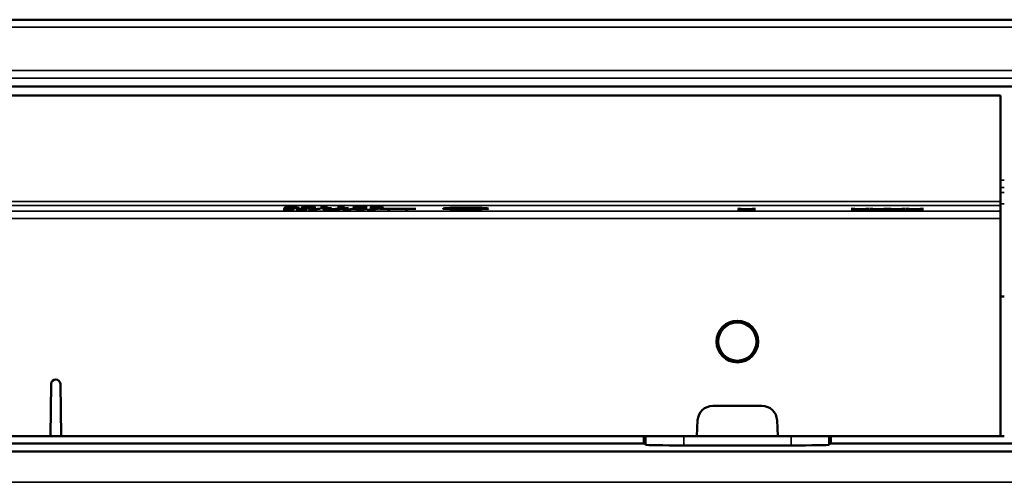
# Model space of a CAD drawing. Units: millimetres. Extents: x 0 to 17144, y -308 to 4205.
# Drawn here: x 2874 to 3134, y 1176 to 1298 of the extents above; entities that cross this region are included whole.
import ezdxf

# ---------------------------------------------------------------- set-up
doc = ezdxf.new("R2010")
doc.units = ezdxf.units.MM
doc.header["$LTSCALE"] = 5
doc.layers.add('Sichtbar (ISO)', color=7, linetype='Continuous', lineweight=50)
doc.layers.add('Sichtbar schmal (ISO)', color=7, linetype='Continuous', lineweight=35)

msp = doc.modelspace()

# ---------------------------------------------------------------- linework, layer by layer
at = {"layer": 'Sichtbar (ISO)'}
for p, q in [((3600.24, 1297.831), (2103.24, 1297.831)), ((2133.24, 1280.168), (3633.24, 1280.168)), ((2633.74, 1277.831), (3132.74, 1277.831)), ((3132.74, 1249.797), (3132.74, 1277.831)), ((2944.392, 1248.12), (2944.392, 1248.221)), ((2944.407, 1248.154), (2944.407, 1248.221)), ((2946.915, 1248.218), (2946.915, 1248.245)), ((2946.949, 1248.218), (2946.915, 1248.218)), ((2946.949, 1248.245), (2946.949, 1248.218)), ((2948.894, 1248.139), (2948.894, 1248.236)), ((2951.097, 1248.139), (2951.097, 1248.236)), ((2953.154, 1248.196), (2953.154, 1248.215)), ((2954.243, 1248.196), (2953.154, 1248.196)), ((2954.243, 1248.196), (2954.243, 1248.227)), ((2954.243, 1248.056), (2954.243, 1248.196)), ((2954.394, 1248.245), (2955.016, 1248.245)), ((2955.016, 1248.245), (2955.016, 1248.056)), ((2957.656, 1248.196), (2957.656, 1248.215)), ((2958.745, 1248.196), (2957.656, 1248.196)), ((2958.745, 1248.196), (2958.745, 1248.227)), ((2958.745, 1248.056), (2958.745, 1248.196)), ((2958.896, 1248.245), (2959.518, 1248.245)), ((2959.518, 1248.245), (2959.518, 1248.056)), ((2961.648, 1248.219), (2961.648, 1248.244)), ((2961.648, 1248.244), (2965.455, 1248.244)), ((2964.745, 1248.219), (2961.648, 1248.219)), ((2962.003, 1248.034), (2964.745, 1248.219)), ((2965.455, 1248.212), (2962.859, 1248.034)), ((2964.745, 1248.219), (2964.745, 1248.244)), ((2965.455, 1248.244), (2965.455, 1248.212)), ((2966.306, 1248.206), (2966.306, 1248.235)), ((2966.355, 1248.206), (2966.306, 1248.206)), ((2966.355, 1248.206), (2966.355, 1248.236)), ((2966.948, 1248.217), (2966.948, 1248.244)), ((2968.854, 1248.195), (2968.854, 1248.242)), ((3132.74, 1249.797), (3132.74, 1248.798)), ((3132.74, 1247.292), (3132.74, 1248.798)), ((2943.274, 1247.717), (2943.317, 1247.717)), ((2943.274, 1247.691), (2943.274, 1247.717)), ((2944.042, 1247.877), (2944.042, 1247.899)), ((2944.042, 1247.899), (2946.108, 1247.899)), ((2945.311, 1247.877), (2944.042, 1247.877)), ((2944.407, 1248.133), (2944.407, 1248.154)), ((2945.311, 1247.877), (2945.311, 1247.899)), ((2945.311, 1247.755), (2945.311, 1247.877)), ((2946.108, 1247.899), (2946.108, 1247.744)), ((2946.244, 1248.138), (2946.244, 1248.166)), ((2946.653, 1248.101), (2946.653, 1248.16)), ((2946.711, 1247.691), (2946.711, 1247.717)), ((2946.711, 1247.717), (2946.755, 1247.717)), ((2947.479, 1247.899), (2949.546, 1247.899)), ((2947.479, 1247.877), (2947.479, 1247.899)), ((2948.748, 1247.877), (2947.479, 1247.877)), ((2948.748, 1247.877), (2948.748, 1247.899)), ((2948.748, 1247.755), (2948.748, 1247.877)), ((2949.546, 1247.899), (2949.546, 1247.744)), ((2950.018, 1247.644), (2952.356, 1247.908)), ((2950.698, 1247.644), (2950.018, 1247.644)), ((2953.047, 1247.908), (2950.698, 1247.644)), ((2950.698, 1247.644), (2950.698, 1247.721)), ((2952.356, 1247.908), (2953.047, 1247.908)), ((2953.154, 1248.056), (2954.243, 1248.056)), ((2953.154, 1248.034), (2953.154, 1248.056)), ((2956.081, 1248.034), (2953.154, 1248.034)), ((2953.878, 1247.689), (2953.878, 1247.899)), ((2953.878, 1247.899), (2954.676, 1247.899)), ((2954.676, 1247.689), (2953.878, 1247.689)), ((2954.676, 1247.803), (2957.136, 1247.899)), ((2954.676, 1247.899), (2954.676, 1247.803)), ((2954.676, 1247.773), (2954.676, 1247.803)), ((2955.026, 1247.787), (2954.676, 1247.773)), ((2954.676, 1247.773), (2954.676, 1247.689)), ((2955.016, 1248.056), (2956.081, 1248.056)), ((2955.026, 1247.787), (2955.026, 1247.816)), ((2957.218, 1247.689), (2955.026, 1247.787)), ((2958.108, 1247.899), (2955.624, 1247.805)), ((2955.624, 1247.805), (2955.624, 1247.84)), ((2955.624, 1247.805), (2958.254, 1247.689)), ((2956.081, 1248.056), (2956.081, 1248.034)), ((2957.136, 1247.899), (2958.108, 1247.899)), ((2957.218, 1247.689), (2957.218, 1247.735)), ((2958.254, 1247.689), (2957.218, 1247.689)), ((2957.656, 1248.034), (2957.656, 1248.056)), ((2957.656, 1248.056), (2958.745, 1248.056)), ((2960.583, 1248.034), (2957.656, 1248.034)), ((2958.23, 1247.899), (2959.052, 1247.899)), ((2959.761, 1247.689), (2958.23, 1247.899)), ((2959.052, 1247.899), (2960.257, 1247.725)), ((2959.518, 1248.056), (2960.583, 1248.056)), ((2959.761, 1247.689), (2959.761, 1247.797)), ((2960.646, 1247.689), (2959.761, 1247.689)), ((2960.257, 1247.725), (2961.454, 1247.899)), ((2960.583, 1248.056), (2960.583, 1248.034)), ((2961.833, 1247.863), (2960.646, 1247.689)), ((2960.646, 1247.689), (2960.646, 1247.782)), ((2961.454, 1247.899), (2962.266, 1247.899)), ((2961.833, 1247.863), (2961.833, 1247.899)), ((2963.053, 1247.689), (2961.833, 1247.863)), ((2962.859, 1248.034), (2962.003, 1248.034)), ((2962.266, 1247.899), (2963.471, 1247.723)), ((2962.859, 1248.034), (2962.859, 1248.092)), ((2963.053, 1247.689), (2963.053, 1247.784)), ((2963.948, 1247.689), (2963.053, 1247.689)), ((2963.471, 1247.723), (2964.672, 1247.899)), ((2965.455, 1247.899), (2963.948, 1247.689)), ((2963.948, 1247.689), (2963.948, 1247.793)), ((2964.672, 1247.899), (2965.455, 1247.899)), ((2965.465, 1247.644), (2967.804, 1247.908)), ((2966.146, 1247.644), (2965.465, 1247.644)), ((2966.141, 1248.073), (2966.199, 1248.073)), ((2966.141, 1248.043), (2966.141, 1248.073)), ((2968.494, 1247.908), (2966.146, 1247.644)), ((2966.146, 1247.644), (2966.146, 1247.721)), ((2967.366, 1248.16), (2967.633, 1248.16)), ((2967.366, 1248.136), (2967.366, 1248.16)), ((2967.706, 1248.136), (2967.366, 1248.136)), ((2967.804, 1247.908), (2968.494, 1247.908)), ((2968.562, 1248.151), (2968.562, 1248.17)), ((2968.562, 1248.151), (2968.562, 1248.149)), ((2968.713, 1247.899), (2978.355, 1247.899)), ((2968.713, 1247.874), (2968.713, 1247.899)), ((2970.726, 1247.874), (2968.713, 1247.874)), ((2968.971, 1248.099), (2968.971, 1248.144)), ((2970.726, 1247.874), (2970.726, 1247.899)), ((2970.726, 1247.689), (2970.726, 1247.874)), ((2971.523, 1247.689), (2970.726, 1247.689)), ((2971.523, 1247.874), (2971.523, 1247.899)), ((2975.544, 1247.874), (2971.523, 1247.874)), ((2971.523, 1247.874), (2971.523, 1247.689)), ((2975.544, 1247.874), (2975.544, 1247.899)), ((2975.544, 1247.689), (2975.544, 1247.874)), ((2976.342, 1247.689), (2975.544, 1247.689)), ((2976.342, 1247.874), (2976.342, 1247.899)), ((2976.342, 1247.874), (2976.342, 1247.689)), ((2978.355, 1247.874), (2976.342, 1247.874)), ((2978.355, 1247.899), (2978.355, 1247.874)), ((2986.54, 1247.958), (2986.54, 1248.074)), ((2989.861, 1247.954), (2989.861, 1248.037)), ((2992.783, 1247.852), (2992.783, 1247.879)), ((2993.518, 1248.012), (2993.518, 1248.046)), ((2993.581, 1248.012), (2993.518, 1248.012)), ((2993.522, 1247.897), (2993.581, 1247.897)), ((2993.581, 1248.045), (2993.581, 1248.012)), ((2993.581, 1247.897), (2993.581, 1247.864)), ((2996.54, 1247.958), (2996.54, 1248.074)), ((3063.274, 1247.644), (3065.184, 1247.749)), ((3064.134, 1247.644), (3063.274, 1247.644)), ((3063.332, 1247.853), (3064.246, 1247.853)), ((3065.184, 1247.749), (3063.332, 1247.853)), ((3065.622, 1247.727), (3064.134, 1247.644)), ((3064.134, 1247.644), (3064.134, 1247.691)), ((3064.246, 1247.853), (3065.676, 1247.771)), ((3065.184, 1247.749), (3065.184, 1247.8)), ((3065.622, 1247.727), (3065.622, 1247.774)), ((3067.081, 1247.644), (3065.622, 1247.727)), ((3065.676, 1247.771), (3067.134, 1247.853)), ((3067.995, 1247.853), (3066.118, 1247.75)), ((3066.118, 1247.75), (3066.118, 1247.796)), ((3066.118, 1247.75), (3067.995, 1247.644)), ((3067.081, 1247.644), (3067.081, 1247.696)), ((3067.995, 1247.644), (3067.081, 1247.644)), ((3067.134, 1247.853), (3067.995, 1247.853)), ((3093.274, 1247.644), (3095.184, 1247.749)), ((3094.134, 1247.644), (3093.274, 1247.644)), ((3093.332, 1247.853), (3094.246, 1247.853)), ((3095.184, 1247.749), (3093.332, 1247.853)), ((3095.622, 1247.727), (3094.134, 1247.644)), ((3094.134, 1247.644), (3094.134, 1247.691)), ((3094.246, 1247.853), (3095.676, 1247.771)), ((3095.184, 1247.749), (3095.184, 1247.8)), ((3095.622, 1247.727), (3095.622, 1247.774)), ((3097.081, 1247.644), (3095.622, 1247.727)), ((3095.676, 1247.771), (3097.134, 1247.853)), ((3097.995, 1247.853), (3096.118, 1247.75)), ((3096.118, 1247.75), (3096.118, 1247.796)), ((3096.118, 1247.75), (3097.995, 1247.644)), ((3097.081, 1247.644), (3097.081, 1247.696)), ((3097.995, 1247.644), (3097.081, 1247.644)), ((3097.134, 1247.853), (3097.995, 1247.853)), ((3098.063, 1247.644), (3099.974, 1247.749)), ((3098.924, 1247.644), (3098.063, 1247.644)), ((3099.974, 1247.749), (3098.121, 1247.853)), ((3098.121, 1247.853), (3099.035, 1247.853)), ((3100.411, 1247.727), (3098.924, 1247.644)), ((3098.924, 1247.644), (3098.924, 1247.691)), ((3099.035, 1247.853), (3100.465, 1247.771)), ((3099.974, 1247.749), (3099.974, 1247.8)), ((3100.411, 1247.727), (3100.411, 1247.774)), ((3101.87, 1247.644), (3100.411, 1247.727)), ((3100.465, 1247.771), (3101.924, 1247.853)), ((3102.784, 1247.853), (3100.907, 1247.75)), ((3100.907, 1247.75), (3100.907, 1247.796)), ((3100.907, 1247.75), (3102.784, 1247.644)), ((3101.87, 1247.644), (3101.87, 1247.696)), ((3102.784, 1247.644), (3101.87, 1247.644)), ((3101.924, 1247.853), (3102.784, 1247.853)), ((3102.852, 1247.644), (3104.763, 1247.749)), ((3103.713, 1247.644), (3102.852, 1247.644)), ((3102.911, 1247.853), (3103.825, 1247.853)), ((3104.763, 1247.749), (3102.911, 1247.853)), ((3105.201, 1247.727), (3103.713, 1247.644)), ((3103.713, 1247.644), (3103.713, 1247.691)), ((3103.825, 1247.853), (3105.254, 1247.771)), ((3104.763, 1247.749), (3104.763, 1247.8)), ((3105.201, 1247.727), (3105.201, 1247.774)), ((3106.659, 1247.644), (3105.201, 1247.727)), ((3105.254, 1247.771), (3106.713, 1247.853)), ((3107.573, 1247.853), (3105.697, 1247.75)), ((3105.697, 1247.75), (3105.697, 1247.796)), ((3105.697, 1247.75), (3107.573, 1247.644)), ((3106.659, 1247.644), (3106.659, 1247.696)), ((3107.573, 1247.644), (3106.659, 1247.644)), ((3106.713, 1247.853), (3107.573, 1247.853)), ((3107.642, 1247.644), (3109.552, 1247.749)), ((3108.502, 1247.644), (3107.642, 1247.644)), ((3109.552, 1247.749), (3107.7, 1247.853)), ((3107.7, 1247.853), (3108.614, 1247.853)), ((3109.99, 1247.727), (3108.502, 1247.644)), ((3108.502, 1247.644), (3108.502, 1247.691)), ((3108.614, 1247.853), (3110.043, 1247.771)), ((3109.552, 1247.749), (3109.552, 1247.8)), ((3109.99, 1247.727), (3109.99, 1247.774)), ((3111.449, 1247.644), (3109.99, 1247.727)), ((3110.043, 1247.771), (3111.502, 1247.853)), ((3112.363, 1247.853), (3110.486, 1247.75)), ((3110.486, 1247.75), (3110.486, 1247.796)), ((3110.486, 1247.75), (3112.363, 1247.644)), ((3111.449, 1247.644), (3111.449, 1247.696)), ((3112.363, 1247.644), (3111.449, 1247.644)), ((3111.502, 1247.853), (3112.363, 1247.853)), ((3132.74, 1245.293), (3132.74, 1247.292)), ((3132.74, 1187.831), (3132.74, 1245.293)), ((3132.74, 1224.692), (3133.74, 1224.692)), ((2881.799, 1187.831), (2882.04, 1201.652)), ((2884.439, 1201.652), (2884.681, 1187.831)), ((3069.74, 1195.831), (3056.74, 1195.831)), ((3052.745, 1192.041), (3052.524, 1187.831)), ((3073.955, 1187.831), (3073.734, 1192.041)), ((2713.955, 1187.831), (2881.799, 1187.831)), ((3038.541, 1185.908), (2727.938, 1185.908)), ((2884.681, 1187.831), (2881.799, 1187.831)), ((2884.681, 1187.831), (3052.524, 1187.831)), ((3038.541, 1185.908), (3038.541, 1187.831)), ((3038.786, 1185.831), (3038.541, 1185.908)), ((3039.065, 1185.565), (3038.786, 1185.831)), ((3052.524, 1187.831), (3073.955, 1187.831)), ((3073.955, 1187.831), (3132.74, 1187.831)), ((3087.693, 1185.831), (3087.414, 1185.565)), ((3087.938, 1185.908), (3087.693, 1185.831)), ((3087.938, 1187.831), (3087.938, 1185.908)), ((3178.541, 1185.908), (3087.938, 1185.908)), ((3132.74, 1187.831), (3133.74, 1187.831)), ((3626.24, 1183.831), (2140.24, 1183.831)), ((3077.41, 1185.398), (3049.069, 1185.398))]:
    msp.add_line(p, q, dxfattribs=at)
for radius in [5.5, 5.053]:
    msp.add_circle((3063.24, 1212.831), radius, dxfattribs=at)
for centre, radius, start, end in [((2883.24, 1201.631), 1.2, 1, 179), ((3056.74, 1191.831), 4, 90, 177), ((3069.74, 1191.831), 4, 3, 90)]:
    msp.add_arc(centre, radius, start, end, dxfattribs=at)
for major_axis in [(6, 0), (-5, 0)]:
    msp.add_ellipse((2991.54, 1247.958), major_axis=major_axis, ratio=0.0349208, dxfattribs=at)
for centre, start_param, end_param in [((3049.063, 1185.568), 3.1593676, 4.7129758), ((3077.416, 1185.568), 4.7118021, 6.2654103)]:
    msp.add_ellipse(centre, major_axis=(10, 0), ratio=0.0169736, start_param=start_param, end_param=end_param, dxfattribs=at)
for points, knots in [([(2943.58, 1248.126), (2943.58, 1248.143), (2943.623, 1248.159), (2943.807, 1248.185), (2943.941, 1248.2), (2944.236, 1248.214)], [0, 0, 0, 0, 0.14057812, 0.14057812, 0.2256454, 0.2256454, 0.2256454, 0.2256454]), ([(2944.236, 1248.214), (2944.411, 1248.223), (2944.627, 1248.23), (2945.043, 1248.239), (2945.246, 1248.242), (2945.763, 1248.247), (2946.016, 1248.248), (2946.269, 1248.248)], [0, 0, 0, 0, 0.09050607, 0.09050607, 0.14628307, 0.14628307, 0.19639587, 0.19639587, 0.19639587, 0.19639587]), ([(2946.162, 1248.224), (2945.933, 1248.224), (2945.707, 1248.222), (2945.315, 1248.217), (2945.156, 1248.213), (2944.885, 1248.204), (2944.755, 1248.198), (2944.506, 1248.178), (2944.437, 1248.166), (2944.407, 1248.154)], [0, 0, 0, 0, 0.06862776, 0.06862776, 0.12723832, 0.12723832, 0.1826641, 0.1826641, 0.25509823, 0.25509823, 0.25509823, 0.25509823]), ([(2946.915, 1248.218), (2946.829, 1248.22), (2946.712, 1248.221), (2946.538, 1248.222), (2946.387, 1248.224), (2946.162, 1248.224)], [0, 0, 0, 0, 0.029364282, 0.029364282, 0.045789501, 0.045789501, 0.045789501, 0.045789501]), ([(2946.269, 1248.248), (2946.393, 1248.248), (2946.519, 1248.248), (2946.705, 1248.247), (2946.827, 1248.246), (2946.949, 1248.245)], [0, 0, 0, 0, 0.03736293, 0.03736293, 0.055970004, 0.055970004, 0.055970004, 0.055970004]), ([(2948.077, 1248.139), (2948.077, 1248.162), (2948.136, 1248.186), (2948.419, 1248.215), (2948.542, 1248.223), (2948.827, 1248.234), (2948.979, 1248.239), (2949.28, 1248.244), (2949.41, 1248.246), (2949.694, 1248.248), (2949.846, 1248.248), (2949.998, 1248.248)], [0, 0, 0, 0, 0.19995006, 0.19995006, 0.30096485, 0.30096485, 0.38453592, 0.38453592, 0.44281837, 0.44281837, 0.5066202, 0.5066202, 0.5066202, 0.5066202]), ([(2949.103, 1248.203), (2949.011, 1248.195), (2948.965, 1248.185), (2948.927, 1248.172), (2948.894, 1248.16), (2948.894, 1248.139)], [0, 0, 0, 0, 0.07485591, 0.07485591, 0.11471767, 0.11471767, 0.11471767, 0.11471767]), ([(2949.998, 1248.225), (2949.867, 1248.225), (2949.735, 1248.224), (2949.538, 1248.222), (2949.448, 1248.22), (2949.303, 1248.215), (2949.257, 1248.213), (2949.172, 1248.208), (2949.134, 1248.206), (2949.103, 1248.203)], [0, 0, 0, 0, 0.039383745, 0.039383745, 0.063412284, 0.063412284, 0.077609948, 0.077609948, 0.093380033, 0.093380033, 0.093380033, 0.093380033]), ([(2949.998, 1248.248), (2950.241, 1248.248), (2950.483, 1248.247), (2950.89, 1248.241), (2951.05, 1248.238), (2951.31, 1248.229), (2951.432, 1248.223), (2951.682, 1248.205), (2951.768, 1248.193), (2951.89, 1248.168), (2951.914, 1248.153), (2951.914, 1248.139)], [0, 0, 0, 0, 0.07289317, 0.07289317, 0.13151324, 0.13151324, 0.18253173, 0.18253173, 0.24680138, 0.24680138, 0.32875439, 0.32875439, 0.32875439, 0.32875439]), ([(2950.878, 1248.203), (2950.825, 1248.208), (2950.753, 1248.212), (2950.557, 1248.22), (2950.464, 1248.221), (2950.347, 1248.223), (2950.283, 1248.224), (2950.146, 1248.225), (2950.072, 1248.225), (2949.998, 1248.225)], [0, 0, 0, 0, 0.0433694, 0.0433694, 0.08555892, 0.08555892, 0.13086652, 0.13086652, 0.18111408, 0.18111408, 0.18111408, 0.18111408]), ([(2951.097, 1248.139), (2951.097, 1248.151), (2951.085, 1248.164), (2951.032, 1248.182), (2950.993, 1248.193), (2950.878, 1248.203)], [0, 0, 0, 0, 0.10389505, 0.10389505, 0.15066373, 0.15066373, 0.15066373, 0.15066373]), ([(2953.154, 1248.215), (2953.41, 1248.215), (2953.672, 1248.216), (2954.025, 1248.22), (2954.1, 1248.222), (2954.192, 1248.225), (2954.239, 1248.227), (2954.31, 1248.231), (2954.335, 1248.234), (2954.375, 1248.239), (2954.387, 1248.242), (2954.394, 1248.245)], [0, 0, 0, 0, 0.07688209, 0.07688209, 0.12841542, 0.12841542, 0.21783334, 0.21783334, 0.30045102, 0.30045102, 0.39612702, 0.39612702, 0.39612702, 0.39612702]), ([(2957.656, 1248.215), (2957.912, 1248.215), (2958.175, 1248.216), (2958.528, 1248.22), (2958.602, 1248.222), (2958.694, 1248.225), (2958.741, 1248.227), (2958.813, 1248.231), (2958.838, 1248.234), (2958.877, 1248.239), (2958.889, 1248.242), (2958.896, 1248.245)], [0, 0, 0, 0, 0.07688209, 0.07688209, 0.12841542, 0.12841542, 0.21783334, 0.21783334, 0.30045102, 0.30045102, 0.39612702, 0.39612702, 0.39612702, 0.39612702]), ([(2966.306, 1248.235), (2966.506, 1248.239), (2966.764, 1248.242), (2967.167, 1248.246), (2967.49, 1248.248), (2967.872, 1248.248)], [0, 0, 0, 0, 0.06820422, 0.06820422, 0.10832568, 0.10832568, 0.10832568, 0.10832568]), ([(2966.948, 1248.217), (2966.833, 1248.216), (2966.716, 1248.214), (2966.523, 1248.21), (2966.438, 1248.208), (2966.355, 1248.206)], [0, 0, 0, 0, 0.037290263, 0.037290263, 0.067680259, 0.067680259, 0.067680259, 0.067680259]), ([(2967.808, 1248.224), (2967.661, 1248.224), (2967.516, 1248.223), (2967.318, 1248.222), (2967.158, 1248.22), (2966.948, 1248.217)], [0, 0, 0, 0, 0.044164013, 0.044164013, 0.061096622, 0.061096622, 0.061096622, 0.061096622]), ([(2967.633, 1248.16), (2967.839, 1248.16), (2968.047, 1248.161), (2968.378, 1248.165), (2968.499, 1248.168), (2968.669, 1248.174), (2968.73, 1248.177), (2968.801, 1248.182), (2968.821, 1248.185), (2968.848, 1248.19), (2968.854, 1248.192), (2968.854, 1248.195)], [0, 0, 0, 0, 0.06173121, 0.06173121, 0.1067581, 0.1067581, 0.14563407, 0.14563407, 0.17041163, 0.17041163, 0.19741402, 0.19741402, 0.19741402, 0.19741402]), ([(2968.538, 1248.218), (2968.435, 1248.22), (2968.323, 1248.222), (2968.144, 1248.223), (2968.01, 1248.224), (2967.808, 1248.224)], [0, 0, 0, 0, 0.037119512, 0.037119512, 0.055037807, 0.055037807, 0.055037807, 0.055037807]), ([(2967.872, 1248.248), (2968.107, 1248.248), (2968.356, 1248.248), (2968.757, 1248.244), (2968.949, 1248.241), (2969.136, 1248.236)], [0, 0, 0, 0, 0.07074723, 0.07074723, 0.12452304, 0.12452304, 0.12452304, 0.12452304]), ([(2968.854, 1248.195), (2968.854, 1248.199), (2968.838, 1248.203), (2968.761, 1248.209), (2968.713, 1248.212), (2968.644, 1248.215), (2968.595, 1248.216), (2968.538, 1248.218)], [0, 0, 0, 0, 0.03321713, 0.03321713, 0.06219516, 0.06219516, 0.11070167, 0.11070167, 0.11070167, 0.11070167]), ([(2969.671, 1248.198), (2969.671, 1248.192), (2969.64, 1248.186), (2969.524, 1248.176), (2969.444, 1248.171), (2969.198, 1248.162), (2969.085, 1248.159), (2968.834, 1248.154), (2968.702, 1248.152), (2968.562, 1248.151)], [0, 0, 0, 0, 0.05275468, 0.05275468, 0.09009312, 0.09009312, 0.11570856, 0.11570856, 0.14080477, 0.14080477, 0.14080477, 0.14080477]), ([(2969.136, 1248.236), (2969.275, 1248.233), (2969.391, 1248.229), (2969.559, 1248.219), (2969.599, 1248.215), (2969.657, 1248.207), (2969.671, 1248.202), (2969.671, 1248.198)], [0, 0, 0, 0, 0.051369, 0.051369, 0.09599701, 0.09599701, 0.15929112, 0.15929112, 0.15929112, 0.15929112]), ([(2944.334, 1247.687), (2944.174, 1247.687), (2943.973, 1247.687), (2943.698, 1247.688), (2943.475, 1247.689), (2943.274, 1247.691)], [0, 0, 0, 0, 0.048017537, 0.048017537, 0.083862988, 0.083862988, 0.083862988, 0.083862988]), ([(2943.317, 1247.717), (2943.447, 1247.716), (2943.596, 1247.714), (2943.793, 1247.712), (2943.976, 1247.711), (2944.227, 1247.711)], [0, 0, 0, 0, 0.041226745, 0.041226745, 0.061358805, 0.061358805, 0.061358805, 0.061358805]), ([(2944.241, 1248.049), (2944.085, 1248.055), (2943.966, 1248.061), (2943.8, 1248.074), (2943.714, 1248.082), (2943.6, 1248.104), (2943.58, 1248.116), (2943.58, 1248.126)], [0, 0, 0, 0, 0.06771171, 0.06771171, 0.12146435, 0.12146435, 0.17028535, 0.17028535, 0.17028535, 0.17028535]), ([(2944.227, 1247.711), (2944.449, 1247.711), (2944.656, 1247.711), (2944.863, 1247.714), (2944.938, 1247.715), (2945.061, 1247.719), (2945.105, 1247.72), (2945.141, 1247.722)], [0, 0, 0, 0, 0.066729753, 0.066729753, 0.085694717, 0.085694717, 0.099523983, 0.099523983, 0.099523983, 0.099523983]), ([(2945.564, 1248.03), (2945.31, 1248.03), (2945.062, 1248.031), (2944.749, 1248.036), (2944.637, 1248.038), (2944.414, 1248.043), (2944.324, 1248.046), (2944.241, 1248.049)], [0, 0, 0, 0, 0.07601774, 0.07601774, 0.10145606, 0.10145606, 0.12199344, 0.12199344, 0.12199344, 0.12199344]), ([(2946.108, 1247.744), (2946.108, 1247.736), (2946.075, 1247.727), (2945.92, 1247.714), (2945.823, 1247.708), (2945.585, 1247.7), (2945.443, 1247.696), (2945.123, 1247.691), (2944.98, 1247.689), (2944.669, 1247.687), (2944.5, 1247.687), (2944.334, 1247.687)], [0, 0, 0, 0, 0.07160661, 0.07160661, 0.12617647, 0.12617647, 0.17363474, 0.17363474, 0.20873401, 0.20873401, 0.24769272, 0.24769272, 0.24769272, 0.24769272]), ([(2944.407, 1248.133), (2944.403, 1248.131), (2944.4, 1248.129), (2944.395, 1248.127), (2944.392, 1248.124), (2944.392, 1248.12)], [0, 0, 0, 0, 0.017036147, 0.017036147, 0.023601205, 0.023601205, 0.023601205, 0.023601205]), ([(2944.392, 1248.12), (2944.392, 1248.108), (2944.421, 1248.095), (2944.523, 1248.084), (2944.57, 1248.079), (2944.696, 1248.07), (2944.752, 1248.067), (2944.82, 1248.065)], [0, 0, 0, 0, 0.10509452, 0.10509452, 0.11777358, 0.11777358, 0.12515852, 0.12515852, 0.12515852, 0.12515852]), ([(2944.407, 1248.154), (2944.589, 1248.158), (2944.785, 1248.162), (2945.098, 1248.166), (2945.32, 1248.168), (2945.656, 1248.168)], [0, 0, 0, 0, 0.066817323, 0.066817323, 0.099982271, 0.099982271, 0.099982271, 0.099982271]), ([(2945.476, 1248.145), (2945.289, 1248.145), (2945.107, 1248.144), (2944.814, 1248.141), (2944.632, 1248.138), (2944.407, 1248.133)], [0, 0, 0, 0, 0.056030348, 0.056030348, 0.092423755, 0.092423755, 0.092423755, 0.092423755]), ([(2944.82, 1248.065), (2944.908, 1248.061), (2945.011, 1248.058), (2945.208, 1248.055), (2945.286, 1248.054), (2945.416, 1248.053), (2945.492, 1248.053), (2945.569, 1248.053)], [0, 0, 0, 0, 0.03951223, 0.03951223, 0.06577437, 0.06577437, 0.10162105, 0.10162105, 0.10162105, 0.10162105]), ([(2945.141, 1247.722), (2945.195, 1247.725), (2945.232, 1247.728), (2945.313, 1247.739), (2945.311, 1247.747), (2945.311, 1247.755)], [0, 0, 0, 0, 0.028679207, 0.028679207, 0.096454623, 0.096454623, 0.096454623, 0.096454623]), ([(2946.244, 1248.138), (2946.154, 1248.14), (2946.053, 1248.142), (2945.839, 1248.144), (2945.67, 1248.145), (2945.476, 1248.145)], [0, 0, 0, 0, 0.03455668, 0.03455668, 0.066739017, 0.066739017, 0.066739017, 0.066739017]), ([(2946.906, 1248.05), (2946.732, 1248.043), (2946.533, 1248.038), (2946.23, 1248.034), (2946.111, 1248.032), (2945.823, 1248.03), (2945.694, 1248.03), (2945.564, 1248.03)], [0, 0, 0, 0, 0.07485985, 0.07485985, 0.09880241, 0.09880241, 0.11783851, 0.11783851, 0.11783851, 0.11783851]), ([(2945.569, 1248.053), (2945.712, 1248.053), (2945.854, 1248.054), (2946.102, 1248.057), (2946.204, 1248.06), (2946.407, 1248.067), (2946.477, 1248.071), (2946.619, 1248.083), (2946.653, 1248.092), (2946.653, 1248.101)], [0, 0, 0, 0, 0.04316443, 0.04316443, 0.08061749, 0.08061749, 0.12846133, 0.12846133, 0.22244888, 0.22244888, 0.22244888, 0.22244888]), ([(2945.656, 1248.168), (2945.859, 1248.168), (2946.072, 1248.168), (2946.356, 1248.165), (2946.548, 1248.163), (2946.818, 1248.156)], [0, 0, 0, 0, 0.060903143, 0.060903143, 0.088058585, 0.088058585, 0.088058585, 0.088058585]), ([(2946.653, 1248.101), (2946.653, 1248.109), (2946.627, 1248.116), (2946.531, 1248.125), (2946.493, 1248.128), (2946.376, 1248.133), (2946.314, 1248.136), (2946.244, 1248.138)], [0, 0, 0, 0, 0.06573711, 0.06573711, 0.08841782, 0.08841782, 0.10749267, 0.10749267, 0.10749267, 0.10749267]), ([(2947.771, 1247.687), (2947.611, 1247.687), (2947.41, 1247.687), (2947.136, 1247.688), (2946.913, 1247.689), (2946.711, 1247.691)], [0, 0, 0, 0, 0.048017537, 0.048017537, 0.083862988, 0.083862988, 0.083862988, 0.083862988]), ([(2946.755, 1247.717), (2946.885, 1247.716), (2947.034, 1247.714), (2947.23, 1247.712), (2947.413, 1247.711), (2947.664, 1247.711)], [0, 0, 0, 0, 0.041226745, 0.041226745, 0.061358805, 0.061358805, 0.061358805, 0.061358805]), ([(2946.818, 1248.156), (2946.979, 1248.152), (2947.112, 1248.146), (2947.265, 1248.137), (2947.348, 1248.132), (2947.452, 1248.116), (2947.47, 1248.109), (2947.47, 1248.102)], [0, 0, 0, 0, 0.06045788, 0.06045788, 0.09075038, 0.09075038, 0.11471585, 0.11471585, 0.11471585, 0.11471585]), ([(2947.47, 1248.102), (2947.47, 1248.092), (2947.424, 1248.082), (2947.283, 1248.07), (2947.225, 1248.065), (2947.071, 1248.056), (2946.994, 1248.053), (2946.906, 1248.05)], [0, 0, 0, 0, 0.08772096, 0.08772096, 0.11623526, 0.11623526, 0.1381512, 0.1381512, 0.1381512, 0.1381512]), ([(2947.664, 1247.711), (2947.887, 1247.711), (2948.094, 1247.711), (2948.301, 1247.714), (2948.375, 1247.715), (2948.498, 1247.719), (2948.543, 1247.72), (2948.578, 1247.722)], [0, 0, 0, 0, 0.066729753, 0.066729753, 0.085694717, 0.085694717, 0.099523983, 0.099523983, 0.099523983, 0.099523983]), ([(2949.546, 1247.744), (2949.546, 1247.736), (2949.513, 1247.727), (2949.357, 1247.714), (2949.261, 1247.708), (2949.023, 1247.7), (2948.88, 1247.696), (2948.561, 1247.691), (2948.417, 1247.689), (2948.106, 1247.687), (2947.938, 1247.687), (2947.771, 1247.687)], [0, 0, 0, 0, 0.07160661, 0.07160661, 0.12617647, 0.12617647, 0.17363474, 0.17363474, 0.20873401, 0.20873401, 0.24769272, 0.24769272, 0.24769272, 0.24769272]), ([(2949.998, 1248.03), (2949.752, 1248.03), (2949.507, 1248.031), (2949.097, 1248.037), (2948.936, 1248.041), (2948.668, 1248.05), (2948.549, 1248.056), (2948.307, 1248.073), (2948.222, 1248.085), (2948.101, 1248.11), (2948.077, 1248.125), (2948.077, 1248.139)], [0, 0, 0, 0, 0.07372724, 0.07372724, 0.1324658, 0.1324658, 0.18696597, 0.18696597, 0.25945622, 0.25945622, 0.35245859, 0.35245859, 0.35245859, 0.35245859]), ([(2948.578, 1247.722), (2948.633, 1247.725), (2948.67, 1247.728), (2948.75, 1247.739), (2948.748, 1247.747), (2948.748, 1247.755)], [0, 0, 0, 0, 0.028679207, 0.028679207, 0.096454623, 0.096454623, 0.096454623, 0.096454623]), ([(2948.894, 1248.139), (2948.894, 1248.127), (2948.902, 1248.114), (2948.945, 1248.098), (2948.978, 1248.087), (2949.099, 1248.076)], [0, 0, 0, 0, 0.09985218, 0.09985218, 0.14100605, 0.14100605, 0.14100605, 0.14100605]), ([(2949.099, 1248.076), (2949.15, 1248.071), (2949.222, 1248.066), (2949.423, 1248.059), (2949.52, 1248.057), (2949.632, 1248.055), (2949.699, 1248.054), (2949.843, 1248.053), (2949.921, 1248.053), (2949.998, 1248.053)], [0, 0, 0, 0, 0.04423675, 0.04423675, 0.08926462, 0.08926462, 0.14656483, 0.14656483, 0.21036172, 0.21036172, 0.21036172, 0.21036172]), ([(2951.914, 1248.139), (2951.914, 1248.116), (2951.854, 1248.092), (2951.569, 1248.063), (2951.445, 1248.055), (2951.159, 1248.044), (2951.007, 1248.039), (2950.707, 1248.034), (2950.578, 1248.033), (2950.298, 1248.03), (2950.148, 1248.03), (2949.998, 1248.03)], [0, 0, 0, 0, 0.20004385, 0.20004385, 0.30133695, 0.30133695, 0.38471438, 0.38471438, 0.4421838, 0.4421838, 0.50496323, 0.50496323, 0.50496323, 0.50496323]), ([(2949.998, 1248.053), (2950.128, 1248.053), (2950.259, 1248.054), (2950.455, 1248.057), (2950.546, 1248.058), (2950.688, 1248.063), (2950.734, 1248.065), (2950.817, 1248.07), (2950.853, 1248.073), (2950.883, 1248.075)], [0, 0, 0, 0, 0.038995132, 0.038995132, 0.063591421, 0.063591421, 0.078279626, 0.078279626, 0.094570958, 0.094570958, 0.094570958, 0.094570958]), ([(2950.883, 1248.075), (2950.974, 1248.083), (2951.022, 1248.093), (2951.066, 1248.107), (2951.097, 1248.119), (2951.097, 1248.139)], [0, 0, 0, 0, 0.07461252, 0.07461252, 0.12617542, 0.12617542, 0.12617542, 0.12617542]), ([(2967.779, 1248.03), (2967.477, 1248.03), (2967.178, 1248.031), (2966.698, 1248.035), (2966.404, 1248.038), (2966.141, 1248.043)], [0, 0, 0, 0, 0.09079475, 0.09079475, 0.14834317, 0.14834317, 0.14834317, 0.14834317]), ([(2966.199, 1248.073), (2966.389, 1248.068), (2966.632, 1248.064), (2967.006, 1248.058), (2967.321, 1248.054), (2967.731, 1248.054)], [0, 0, 0, 0, 0.07050979, 0.07050979, 0.10681003, 0.10681003, 0.10681003, 0.10681003]), ([(2968.611, 1248.129), (2968.511, 1248.131), (2968.4, 1248.133), (2968.156, 1248.135), (2967.959, 1248.136), (2967.706, 1248.136)], [0, 0, 0, 0, 0.036813087, 0.036813087, 0.075499052, 0.075499052, 0.075499052, 0.075499052]), ([(2967.731, 1248.054), (2967.9, 1248.054), (2968.065, 1248.055), (2968.265, 1248.057), (2968.355, 1248.058), (2968.523, 1248.062), (2968.585, 1248.064), (2968.64, 1248.066)], [0, 0, 0, 0, 0.050752284, 0.050752284, 0.062695791, 0.062695791, 0.070985791, 0.070985791, 0.070985791, 0.070985791]), ([(2969.257, 1248.049), (2969.103, 1248.044), (2968.923, 1248.039), (2968.579, 1248.034), (2968.433, 1248.033), (2968.116, 1248.03), (2967.947, 1248.03), (2967.779, 1248.03)], [0, 0, 0, 0, 0.06671014, 0.06671014, 0.11277101, 0.11277101, 0.16296056, 0.16296056, 0.16296056, 0.16296056]), ([(2968.562, 1248.149), (2968.7, 1248.148), (2968.838, 1248.146), (2969.029, 1248.144), (2969.188, 1248.141), (2969.369, 1248.135)], [0, 0, 0, 0, 0.04224021, 0.04224021, 0.061903325, 0.061903325, 0.061903325, 0.061903325]), ([(2968.971, 1248.099), (2968.971, 1248.105), (2968.949, 1248.111), (2968.866, 1248.118), (2968.829, 1248.121), (2968.724, 1248.126), (2968.671, 1248.127), (2968.611, 1248.129)], [0, 0, 0, 0, 0.054527639, 0.054527639, 0.072618423, 0.072618423, 0.08652066, 0.08652066, 0.08652066, 0.08652066]), ([(2968.64, 1248.066), (2968.744, 1248.07), (2968.827, 1248.075), (2968.914, 1248.082), (2968.971, 1248.088), (2968.971, 1248.099)], [0, 0, 0, 0, 0.047088287, 0.047088287, 0.070181819, 0.070181819, 0.070181819, 0.070181819]), ([(2969.787, 1248.097), (2969.787, 1248.088), (2969.745, 1248.079), (2969.584, 1248.065), (2969.471, 1248.057), (2969.257, 1248.049)], [0, 0, 0, 0, 0.07698032, 0.07698032, 0.12978005, 0.12978005, 0.12978005, 0.12978005]), ([(2969.369, 1248.135), (2969.475, 1248.132), (2969.558, 1248.128), (2969.696, 1248.118), (2969.729, 1248.114), (2969.776, 1248.107), (2969.787, 1248.101), (2969.787, 1248.097)], [0, 0, 0, 0, 0.04299357, 0.04299357, 0.09100269, 0.09100269, 0.17440498, 0.17440498, 0.17440498, 0.17440498]), ([(2989.03, 1247.954), (2989.03, 1247.97), (2989.078, 1247.985), (2989.306, 1248.009), (2989.469, 1248.022), (2989.778, 1248.034)], [0, 0, 0, 0, 0.13103188, 0.13103188, 0.21251857, 0.21251857, 0.21251857, 0.21251857]), ([(2989.783, 1247.873), (2989.576, 1247.881), (2989.42, 1247.89), (2989.136, 1247.914), (2989.03, 1247.932), (2989.03, 1247.954)], [0, 0, 0, 0, 0.09172138, 0.09172138, 0.22295316, 0.22295316, 0.22295316, 0.22295316]), ([(2989.778, 1248.034), (2989.994, 1248.043), (2990.247, 1248.049), (2990.719, 1248.057), (2990.905, 1248.059), (2991.306, 1248.062), (2991.517, 1248.063), (2991.728, 1248.063)], [0, 0, 0, 0, 0.09722571, 0.09722571, 0.15691592, 0.15691592, 0.22050087, 0.22050087, 0.22050087, 0.22050087]), ([(2991.714, 1247.846), (2991.343, 1247.846), (2990.981, 1247.848), (2990.53, 1247.854), (2990.362, 1247.857), (2990.032, 1247.865), (2989.902, 1247.869), (2989.783, 1247.873)], [0, 0, 0, 0, 0.11116719, 0.11116719, 0.14578979, 0.14578979, 0.17271917, 0.17271917, 0.17271917, 0.17271917]), ([(2990.396, 1248.018), (2990.246, 1248.011), (2990.135, 1248.004), (2989.901, 1247.982), (2989.861, 1247.967), (2989.861, 1247.954)], [0, 0, 0, 0, 0.07088119, 0.07088119, 0.20409982, 0.20409982, 0.20409982, 0.20409982]), ([(2989.861, 1247.954), (2989.861, 1247.942), (2989.897, 1247.929), (2990.078, 1247.91), (2990.199, 1247.9), (2990.415, 1247.891)], [0, 0, 0, 0, 0.10551692, 0.10551692, 0.17250821, 0.17250821, 0.17250821, 0.17250821]), ([(2991.723, 1248.039), (2991.492, 1248.039), (2991.268, 1248.038), (2990.929, 1248.033), (2990.811, 1248.03), (2990.588, 1248.025), (2990.487, 1248.021), (2990.396, 1248.018)], [0, 0, 0, 0, 0.06953414, 0.06953414, 0.11027281, 0.11027281, 0.15185475, 0.15185475, 0.15185475, 0.15185475]), ([(2990.415, 1247.891), (2990.561, 1247.885), (2990.732, 1247.88), (2991.029, 1247.875), (2991.158, 1247.873), (2991.449, 1247.871), (2991.586, 1247.87), (2991.723, 1247.87)], [0, 0, 0, 0, 0.06743164, 0.06743164, 0.09986343, 0.09986343, 0.12760127, 0.12760127, 0.12760127, 0.12760127]), ([(2992.783, 1247.852), (2992.626, 1247.85), (2992.46, 1247.849), (2992.23, 1247.847), (2992.061, 1247.846), (2991.714, 1247.846)], [0, 0, 0, 0, 0.049849408, 0.049849408, 0.070476209, 0.070476209, 0.070476209, 0.070476209]), ([(2992.842, 1248.029), (2992.684, 1248.032), (2992.516, 1248.035), (2992.261, 1248.037), (2992.061, 1248.039), (2991.723, 1248.039)], [0, 0, 0, 0, 0.054164938, 0.054164938, 0.079905257, 0.079905257, 0.079905257, 0.079905257]), ([(2991.723, 1247.87), (2991.94, 1247.87), (2992.155, 1247.871), (2992.442, 1247.874), (2992.659, 1247.876), (2992.885, 1247.88)], [0, 0, 0, 0, 0.064846221, 0.064846221, 0.089703036, 0.089703036, 0.089703036, 0.089703036]), ([(2991.728, 1248.063), (2991.917, 1248.063), (2992.108, 1248.062), (2992.37, 1248.061), (2992.563, 1248.06), (2992.783, 1248.058)], [0, 0, 0, 0, 0.05676174, 0.05676174, 0.079518961, 0.079518961, 0.079518961, 0.079518961]), ([(2992.783, 1248.058), (2992.918, 1248.056), (2993.05, 1248.054), (2993.254, 1248.051), (2993.397, 1248.049), (2993.581, 1248.045)], [0, 0, 0, 0, 0.042463277, 0.042463277, 0.067056164, 0.067056164, 0.067056164, 0.067056164]), ([(2993.581, 1247.864), (2993.456, 1247.862), (2993.33, 1247.86), (2993.163, 1247.857), (2993.033, 1247.855), (2992.783, 1247.852)], [0, 0, 0, 0, 0.041238496, 0.041238496, 0.05578628, 0.05578628, 0.05578628, 0.05578628]), ([(2993.518, 1248.012), (2993.433, 1248.014), (2993.333, 1248.017), (2993.205, 1248.021), (2993.161, 1248.022), (2992.991, 1248.026), (2992.916, 1248.028), (2992.842, 1248.029)], [0, 0, 0, 0, 0.034236187, 0.034236187, 0.050067556, 0.050067556, 0.061425143, 0.061425143, 0.061425143, 0.061425143]), ([(2992.885, 1247.88), (2993.017, 1247.883), (2993.148, 1247.886), (2993.301, 1247.89), (2993.428, 1247.894), (2993.522, 1247.897)], [0, 0, 0, 0, 0.045655619, 0.045655619, 0.058925874, 0.058925874, 0.058925874, 0.058925874])]:
    msp.add_open_spline(points, degree=3, knots=knots, dxfattribs=at)
at = {"layer": 'Sichtbar schmal (ISO)'}
for p, q in [((2103.24, 1295.822), (3600.24, 1295.822)), ((3600.24, 1284.415), (2103.24, 1284.415)), ((2103.24, 1282.406), (3600.24, 1282.406)), ((3132.74, 1255.453), (3133.74, 1255.453)), ((3132.74, 1253.489), (3133.74, 1253.489)), ((3132.74, 1252.153), (3133.74, 1252.153)), ((3132.74, 1249.797), (2633.74, 1249.797)), ((2633.74, 1248.798), (3132.74, 1248.798)), ((2944.241, 1248.049), (2944.241, 1248.214)), ((2946.162, 1248.224), (2946.162, 1248.248)), ((2949.103, 1248.203), (2949.103, 1248.241)), ((2949.998, 1248.225), (2949.998, 1248.248)), ((2950.878, 1248.203), (2950.878, 1248.241)), ((2967.808, 1248.224), (2967.808, 1248.248)), ((2968.538, 1248.218), (2968.538, 1248.246)), ((3132.74, 1249.207), (3133.74, 1249.207)), ((3132.74, 1247.292), (2633.74, 1247.292)), ((2944.334, 1247.687), (2944.334, 1247.711)), ((2945.476, 1248.145), (2945.476, 1248.168)), ((2945.564, 1248.03), (2945.564, 1248.053)), ((2946.906, 1248.05), (2946.906, 1248.153)), ((2947.771, 1247.687), (2947.771, 1247.711)), ((2949.998, 1248.03), (2949.998, 1248.053)), ((2967.706, 1248.136), (2967.706, 1248.16)), ((2967.779, 1248.03), (2967.779, 1248.054)), ((2968.611, 1248.129), (2968.611, 1248.148)), ((2969.257, 1248.049), (2969.257, 1248.139)), ((2989.783, 1247.873), (2989.783, 1248.034)), ((2990.396, 1248.018), (2990.396, 1248.052)), ((2991.714, 1247.846), (2991.714, 1247.87)), ((2991.723, 1248.039), (2991.723, 1248.063)), ((2992.842, 1248.029), (2992.842, 1248.057)), ((2633.74, 1245.293), (3132.74, 1245.293)), ((3038.786, 1185.831), (2727.693, 1185.831)), ((3039.058, 1187.831), (3039.065, 1185.565)), ((3049.069, 1185.398), (3049.062, 1187.831)), ((3077.417, 1187.831), (3077.41, 1185.398)), ((3087.414, 1185.565), (3087.421, 1187.831)), ((3178.786, 1185.831), (3087.693, 1185.831)), ((3607.19, 1175.655), (2140.24, 1175.655))]:
    msp.add_line(p, q, dxfattribs=at)

doc.saveas('drawing.dxf')
